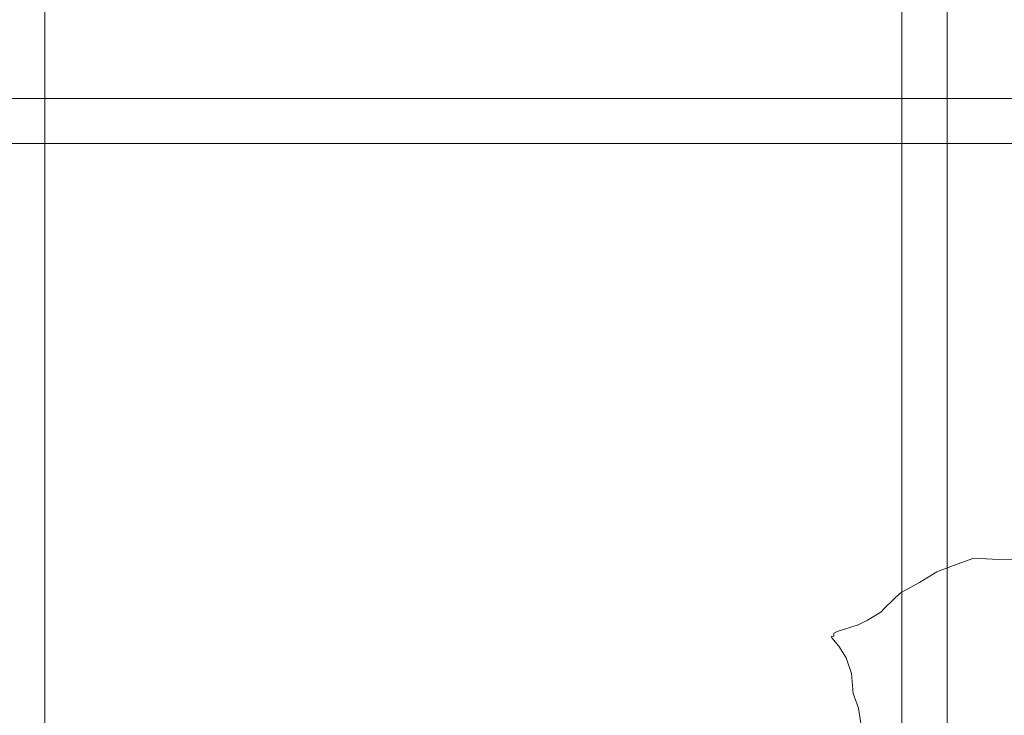
# Model space of a CAD drawing. Units: millimetres. Extents: x -363 to 4763, y 8666 to 17946.
# Drawn here: x 3014 to 3233, y 11398 to 11553 of the extents above; entities that cross this region are included whole.
import ezdxf

# ---------------------------------------------------------------- set-up
doc = ezdxf.new("R2010")
doc.units = ezdxf.units.MM
for name, color, linetype, lineweight in [('E-ELEC-FIXT', 91, 'Continuous', 18), ('G-IMPT', 8, 'Continuous', 18), ('P-PLANTING', 93, 'Continuous', 18)]:
    doc.layers.add(name, color=color, linetype=linetype, lineweight=lineweight)

# ---------------------------------------------------------------- blocks, each defined once
blk = doc.blocks.new('Vantage_EnviroGrid - 3600x1800mm-434921-L 00 Copy 1')
at = {"layer": 'E-ELEC-FIXT', "color": 7, "true_color": 0xffffff}
for p, q in [((205, 3625), (205, -25)), ((395, -25), (395, 3625)), ((405, 3625), (405, -25)), ((-25, 2205), (1825, 2205)), ((1825, 2195), (-25, 2195))]:
    blk.add_line(p, q, dxfattribs=at)
blk = doc.blocks.new('Plant 1')
at = {"layer": 'G-IMPT'}
for p, q in [((5214.6, 9795.81), (5209.86, 9794.15)), ((5218.94, 9795.6), (5214.6, 9795.81)), ((5223.94, 9795.5), (5218.94, 9795.6)), ((5206, 9792.65), (5201.96, 9790.17)), ((5209.86, 9794.15), (5206, 9792.65)), ((5201.96, 9790.17), (5197.57, 9787.8)), ((5197.57, 9787.8), (5194.06, 9784.38)), ((5192.99, 9783.35), (5189.96, 9781.45)), ((5194.06, 9784.38), (5192.99, 9783.35)), ((5189.96, 9781.45), (5187.73, 9780.41)), ((5182.91, 9778.85), (5182.16, 9778.46)), ((5187.73, 9780.41), (5182.91, 9778.85)), ((5182.12, 9777.79), (5181.52, 9777.69)), ((5181.52, 9777.69), (5181.66, 9777.34)), ((5181.66, 9777.34), (5183.29, 9775.44)), ((5182.16, 9778.46), (5182.12, 9777.79)), ((5183.29, 9775.44), (5184.99, 9772.72)), ((5184.99, 9772.72), (5186.19, 9769.12)), ((5186.19, 9769.12), (5186.6, 9764.47)), ((5186.6, 9764.47), (5187.81, 9761.1)), ((5187.81, 9761.1), (5188.54, 9756.48))]:
    blk.add_line(p, q, dxfattribs=at)

msp = doc.modelspace()

# ---------------------------------------------------------------- block references
at = {"layer": 'E-ELEC-FIXT', "color": 7, "true_color": 0xffffff}
msp.add_blockref('Vantage_EnviroGrid - 3600x1800mm-434921-L 00 Copy 1', (2815.01, 9330.29), dxfattribs=at)
at = {"layer": 'P-PLANTING', "xscale": 0.9563723193827306, "yscale": 0.9563723193827306, "zscale": 0.9563723193827306}
msp.add_blockref('Plant 1', (-1761.14, 2064.86), dxfattribs=at)

doc.saveas('drawing.dxf')
